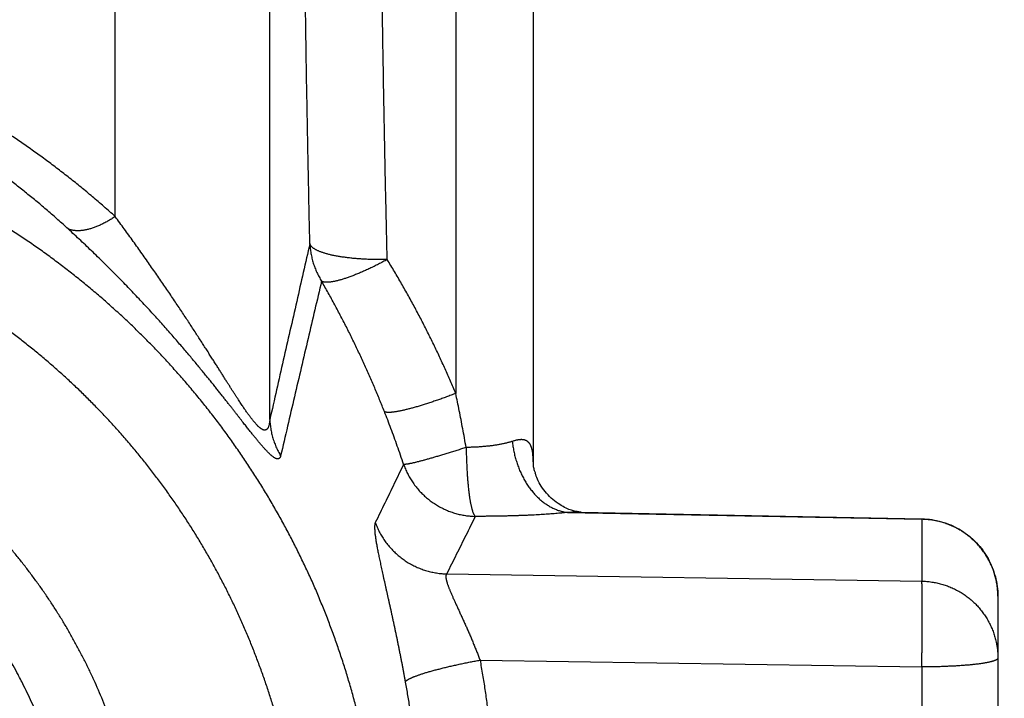
# Model space of a CAD drawing. Units: millimetres. Extents: x 50236 to 3786672, y -23015 to 15439.
# Drawn here: x 60468 to 60481, y -10221 to -10212 of the extents above; entities that cross this region are included whole.
import ezdxf

# ---------------------------------------------------------------- set-up
doc = ezdxf.new("R2010")
doc.units = ezdxf.units.MM
doc.header["$LTSCALE"] = 46.255
doc.layers.get('0').update_dxf_attribs({"linetype": 'CONTINUOUS'})

msp = doc.modelspace()

# ---------------------------------------------------------------- hatches: boundary and pattern name
h = msp.add_hatch()
h.set_pattern_fill('ANSI31', color=256, scale=15)
h.set_pattern_definition([(45, (-24381.26, -20895.882), (-33.67596, 33.67596), [])])
edge = h.paths.add_edge_path()
edge.add_line((59615.818, -10133.362), (62615.818, -10133.362))
edge.add_line((62615.818, -9873.362), (59615.818, -9873.362))
edge.add_line((59615.818, -9873.362), (59615.818, -10138.638))
edge.add_line((62615.818, -10219.701), (62615.818, -9873.362))

# ---------------------------------------------------------------- linework, layer by layer
at = {"color": 9, "linetype": 'Continuous'}
for p, q in [((60471.118, -10217.552), (60471.118, -10188.126)), ((60469.121, -10214.932), (60469.121, -10188.478)), ((60473.518, -10202.713), (60473.518, -10217.215)), ((60474.518, -10202.796), (60474.518, -10218.157)), ((60474.962, -10218.751), (60479.536, -10218.84)), ((60475.14, -10218.748), (60475.139, -10218.748)), ((60475.14, -10218.748), (60479.538, -10218.833)), ((60479.536, -10218.84), (60479.536, -10219.638)), ((60473.402, -10219.544), (60479.536, -10219.638)), ((60480.518, -10219.833), (60480.518, -10224.64)), ((60473.832, -10220.657), (60479.536, -10220.745)), ((60479.536, -10220.745), (60479.536, -10224.754))]:
    msp.add_line(p, q, dxfattribs=at)
for points in [[(60475.139, -10218.748), (60475.137, -10218.748), (60475.135, -10218.748), (60475.132, -10218.748), (60475.129, -10218.748), (60475.125, -10218.747), (60475.12, -10218.747), (60475.115, -10218.746), (60475.108, -10218.745), (60475.101, -10218.744), (60475.093, -10218.743), (60475.085, -10218.741), (60475.075, -10218.739), (60475.064, -10218.737), (60475.053, -10218.734), (60475.04, -10218.731), (60475.027, -10218.727), (60475.012, -10218.722), (60474.997, -10218.717), (60474.98, -10218.711), (60474.963, -10218.704), (60474.944, -10218.695), (60474.924, -10218.686), (60474.904, -10218.675), (60474.882, -10218.663), (60474.861, -10218.65), (60474.839, -10218.636), (60474.816, -10218.62), (60474.794, -10218.603), (60474.773, -10218.585), (60474.751, -10218.566), (60474.73, -10218.546), (60474.71, -10218.525), (60474.691, -10218.504), (60474.672, -10218.482), (60474.655, -10218.459), (60474.638, -10218.436), (60474.623, -10218.413), (60474.609, -10218.39), (60474.596, -10218.367), (60474.585, -10218.345), (60474.575, -10218.323), (60474.565, -10218.302), (60474.557, -10218.282), (60474.551, -10218.263), (60474.545, -10218.245)], [(60479.538, -10218.833), (60479.57, -10218.834), (60479.602, -10218.837), (60479.634, -10218.84), (60479.665, -10218.844), (60479.697, -10218.849), (60479.728, -10218.855), (60479.759, -10218.863), (60479.79, -10218.871), (60479.82, -10218.88), (60479.851, -10218.89), (60479.88, -10218.901), (60479.91, -10218.913), (60479.938, -10218.925), (60479.967, -10218.939), (60479.995, -10218.954), (60480.022, -10218.969), (60480.049, -10218.986), (60480.076, -10219.003), (60480.101, -10219.021), (60480.127, -10219.039), (60480.151, -10219.059), (60480.175, -10219.079), (60480.199, -10219.1), (60480.222, -10219.122), (60480.243, -10219.144), (60480.265, -10219.167), (60480.285, -10219.191), (60480.305, -10219.215), (60480.324, -10219.24), (60480.342, -10219.266), (60480.36, -10219.292), (60480.376, -10219.319), (60480.392, -10219.346), (60480.407, -10219.374), (60480.421, -10219.402), (60480.434, -10219.431), (60480.446, -10219.46), (60480.458, -10219.49), (60480.468, -10219.519), (60480.477, -10219.55), (60480.486, -10219.58), (60480.494, -10219.611), (60480.5, -10219.642), (60480.506, -10219.674), (60480.51, -10219.705), (60480.514, -10219.737), (60480.516, -10219.769), (60480.518, -10219.801), (60480.518, -10219.833)]]:
    msp.add_lwpolyline(points, dxfattribs=at)
for points, start_tangent, end_tangent in [([(60471.635, -10215.28), (60471.629, -10215.004), (60471.623, -10214.729), (60471.618, -10214.455), (60471.612, -10214.183), (60471.607, -10213.912), (60471.602, -10213.642), (60471.597, -10213.373), (60471.592, -10213.106), (60471.588, -10212.84), (60471.584, -10212.576), (60471.58, -10212.314), (60471.576, -10212.053), (60471.572, -10211.794), (60471.569, -10211.537), (60471.566, -10211.282), (60471.563, -10211.028), (60471.56, -10210.777), (60471.558, -10210.528), (60471.555, -10210.28), (60471.553, -10210.035), (60471.551, -10209.792), (60471.55, -10209.552), (60471.548, -10209.313), (60471.547, -10209.077), (60471.546, -10208.844), (60471.546, -10208.613), (60471.545, -10208.384), (60471.545, -10208.158), (60471.545, -10207.935), (60471.545, -10207.714), (60471.545, -10207.496), (60471.546, -10207.281), (60471.547, -10207.068), (60471.548, -10206.859), (60471.549, -10206.652), (60471.551, -10206.449), (60471.553, -10206.248), (60471.555, -10206.05), (60471.557, -10205.856), (60471.559, -10205.664), (60471.562, -10205.476), (60471.565, -10205.291), (60471.568, -10205.11), (60471.571, -10204.931), (60471.574, -10204.756), (60471.578, -10204.584), (60471.582, -10204.416), (60471.586, -10204.251), (60471.591, -10204.09), (60471.595, -10203.932), (60471.6, -10203.778), (60471.605, -10203.627), (60471.61, -10203.48), (60471.616, -10203.337), (60471.621, -10203.198), (60471.627, -10203.062), (60471.633, -10202.93), (60471.639, -10202.801), (60471.646, -10202.677), (60471.653, -10202.556)], (-0.028622, 1.272299), (0.072299, 1.270566)), ([(60472.634, -10215.487), (60472.628, -10215.221), (60472.622, -10214.956), (60472.616, -10214.692), (60472.61, -10214.43), (60472.605, -10214.169), (60472.6, -10213.909), (60472.595, -10213.65), (60472.59, -10213.393), (60472.586, -10213.137), (60472.582, -10212.883), (60472.577, -10212.631), (60472.574, -10212.38), (60472.57, -10212.131), (60472.567, -10211.883), (60472.564, -10211.638), (60472.561, -10211.394), (60472.558, -10211.153), (60472.555, -10210.913), (60472.553, -10210.675), (60472.551, -10210.44), (60472.549, -10210.207), (60472.548, -10209.976), (60472.547, -10209.747), (60472.545, -10209.52), (60472.545, -10209.296), (60472.544, -10209.075), (60472.544, -10208.856), (60472.543, -10208.639), (60472.544, -10208.425), (60472.544, -10208.214), (60472.544, -10208.005), (60472.545, -10207.799), (60472.546, -10207.596), (60472.547, -10207.396), (60472.549, -10207.198), (60472.55, -10207.004), (60472.552, -10206.812), (60472.555, -10206.624), (60472.557, -10206.438), (60472.56, -10206.256), (60472.562, -10206.077), (60472.565, -10205.901), (60472.569, -10205.728), (60472.572, -10205.559), (60472.576, -10205.392), (60472.58, -10205.23), (60472.584, -10205.07), (60472.588, -10204.914), (60472.593, -10204.761), (60472.598, -10204.612), (60472.603, -10204.467), (60472.608, -10204.325), (60472.614, -10204.186), (60472.619, -10204.051), (60472.625, -10203.92), (60472.631, -10203.793), (60472.638, -10203.669), (60472.644, -10203.549), (60472.651, -10203.433)], (-0.028622, 1.205327), (0.072287, 1.203498)), ([(60469.121, -10214.932), (60468.975, -10214.803), (60468.828, -10214.677), (60468.681, -10214.554), (60468.533, -10214.436), (60468.384, -10214.32), (60468.235, -10214.208), (60468.085, -10214.1), (60467.935, -10213.995), (60467.785, -10213.893), (60467.634, -10213.795), (60467.482, -10213.7), (60467.331, -10213.608), (60467.179, -10213.519), (60467.027, -10213.434), (60466.874, -10213.351), (60466.722, -10213.272), (60466.569, -10213.195), (60466.416, -10213.122), (60466.264, -10213.051), (60466.111, -10212.983), (60465.958, -10212.919), (60465.806, -10212.857), (60465.653, -10212.797), (60465.501, -10212.741), (60465.349, -10212.687), (60465.197, -10212.636), (60465.045, -10212.588), (60464.893, -10212.542), (60464.741, -10212.499), (60464.59, -10212.458), (60464.439, -10212.42), (60464.288, -10212.384), (60464.137, -10212.351), (60463.986, -10212.32), (60463.835, -10212.291), (60463.685, -10212.265), (60463.535, -10212.241), (60463.384, -10212.22), (60463.234, -10212.201), (60463.084, -10212.184), (60462.934, -10212.169), (60462.785, -10212.156), (60462.635, -10212.146), (60462.485, -10212.138), (60462.335, -10212.132), (60462.186, -10212.129), (60462.036, -10212.128), (60461.886, -10212.128), (60461.737, -10212.131), (60461.587, -10212.137), (60461.437, -10212.144), (60461.287, -10212.154), (60461.138, -10212.166), (60460.988, -10212.18), (60460.838, -10212.196), (60460.688, -10212.215), (60460.537, -10212.236), (60460.387, -10212.26), (60460.237, -10212.285), (60460.086, -10212.313), (60459.935, -10212.343), (60459.785, -10212.376), (60459.633, -10212.411), (60459.482, -10212.449), (60459.331, -10212.489), (60459.179, -10212.532), (60459.028, -10212.577), (60458.876, -10212.625), (60458.724, -10212.675), (60458.572, -10212.728), (60458.419, -10212.784), (60458.267, -10212.842), (60458.114, -10212.904), (60457.962, -10212.968), (60457.809, -10213.035), (60457.656, -10213.105), (60457.504, -10213.178), (60457.351, -10213.253), (60457.198, -10213.332), (60457.046, -10213.414), (60456.894, -10213.499), (60456.742, -10213.587), (60456.59, -10213.678), (60456.439, -10213.772), (60456.288, -10213.87), (60456.137, -10213.971), (60455.987, -10214.075), (60455.837, -10214.183), (60455.687, -10214.294), (60455.539, -10214.408), (60455.39, -10214.526), (60455.243, -10214.648), (60455.096, -10214.773), (60454.95, -10214.902), (60454.805, -10215.034), (60454.661, -10215.17), (60454.518, -10215.31)], (-1.199289, 1.084928), (-1.146844, -1.140223)), ([(60468.515, -10215.093), (60468.382, -10214.973), (60468.248, -10214.856), (60468.113, -10214.742), (60467.978, -10214.632), (60467.843, -10214.525), (60467.706, -10214.422), (60467.57, -10214.321), (60467.432, -10214.224), (60467.295, -10214.13), (60467.157, -10214.038), (60467.018, -10213.95), (60466.88, -10213.865), (60466.741, -10213.783), (60466.602, -10213.703), (60466.463, -10213.627), (60466.323, -10213.553), (60466.184, -10213.482), (60466.044, -10213.414), (60465.904, -10213.348), (60465.765, -10213.286), (60465.625, -10213.226), (60465.485, -10213.168), (60465.346, -10213.113), (60465.206, -10213.061), (60465.067, -10213.011), (60464.928, -10212.964), (60464.789, -10212.919), (60464.65, -10212.876), (60464.511, -10212.836), (60464.373, -10212.798), (60464.234, -10212.763), (60464.096, -10212.73), (60463.958, -10212.699), (60463.82, -10212.67), (60463.682, -10212.644), (60463.544, -10212.619), (60463.407, -10212.597), (60463.269, -10212.577), (60463.132, -10212.559), (60462.994, -10212.544), (60462.857, -10212.53), (60462.72, -10212.518), (60462.583, -10212.509), (60462.446, -10212.501), (60462.309, -10212.496), (60462.172, -10212.493), (60462.035, -10212.491), (60461.897, -10212.492), (60461.76, -10212.495), (60461.623, -10212.5), (60461.486, -10212.507), (60461.349, -10212.516), (60461.212, -10212.527), (60461.075, -10212.54), (60460.937, -10212.555), (60460.8, -10212.573), (60460.662, -10212.592), (60460.525, -10212.614), (60460.387, -10212.638), (60460.249, -10212.664), (60460.111, -10212.692), (60459.973, -10212.722), (60459.835, -10212.755), (60459.697, -10212.79), (60459.558, -10212.827), (60459.419, -10212.867), (60459.281, -10212.909), (60459.142, -10212.953), (60459.002, -10213), (60458.863, -10213.049), (60458.724, -10213.101), (60458.584, -10213.155), (60458.445, -10213.212), (60458.305, -10213.271), (60458.165, -10213.334), (60458.026, -10213.398), (60457.886, -10213.466), (60457.746, -10213.536), (60457.607, -10213.609), (60457.468, -10213.685), (60457.329, -10213.764), (60457.19, -10213.845), (60457.051, -10213.93), (60456.913, -10214.018), (60456.774, -10214.108), (60456.637, -10214.202), (60456.499, -10214.298), (60456.363, -10214.398), (60456.226, -10214.501), (60456.09, -10214.607), (60455.955, -10214.716), (60455.82, -10214.829), (60455.686, -10214.945), (60455.553, -10215.064), (60455.421, -10215.187), (60455.29, -10215.313), (60455.159, -10215.442)], (-1.092023, 1.003214), (-1.043355, -1.053738)), ([(60472.568, -10223.888), (60472.566, -10223.7), (60472.561, -10223.512), (60472.553, -10223.324), (60472.541, -10223.136), (60472.526, -10222.949), (60472.507, -10222.762), (60472.485, -10222.575), (60472.46, -10222.388), (60472.431, -10222.202), (60472.399, -10222.017), (60472.363, -10221.832), (60472.324, -10221.648), (60472.282, -10221.464), (60472.237, -10221.282), (60472.188, -10221.1), (60472.136, -10220.919), (60472.081, -10220.739), (60472.022, -10220.56), (60471.96, -10220.382), (60471.895, -10220.205), (60471.827, -10220.03), (60471.756, -10219.855), (60471.682, -10219.682), (60471.604, -10219.511), (60471.523, -10219.341), (60471.44, -10219.172), (60471.353, -10219.005), (60471.263, -10218.839), (60471.17, -10218.675), (60471.075, -10218.512), (60470.976, -10218.352), (60470.875, -10218.193), (60470.77, -10218.036), (60470.663, -10217.881), (60470.553, -10217.727), (60470.441, -10217.576), (60470.325, -10217.427), (60470.207, -10217.28), (60470.086, -10217.135), (60469.963, -10216.992), (60469.837, -10216.852), (60469.709, -10216.713), (60469.578, -10216.577), (60469.445, -10216.444), (60469.309, -10216.312), (60469.171, -10216.184), (60469.031, -10216.057), (60468.888, -10215.933), (60468.743, -10215.812), (60468.596, -10215.694), (60468.447, -10215.578), (60468.296, -10215.464), (60468.143, -10215.354), (60467.987, -10215.246), (60467.83, -10215.141), (60467.671, -10215.038), (60467.51, -10214.939), (60467.348, -10214.843), (60467.184, -10214.749), (60467.018, -10214.658), (60466.85, -10214.571), (60466.681, -10214.486), (60466.51, -10214.404), (60466.338, -10214.326), (60466.165, -10214.25), (60465.99, -10214.178), (60465.814, -10214.109), (60465.637, -10214.043), (60465.458, -10213.98), (60465.278, -10213.92), (60465.098, -10213.863), (60464.916, -10213.81), (60464.734, -10213.76), (60464.55, -10213.713), (60464.366, -10213.67), (60464.181, -10213.629), (60463.995, -10213.592), (60463.809, -10213.559), (60463.622, -10213.529), (60463.435, -10213.502), (60463.247, -10213.478), (60463.058, -10213.458), (60462.87, -10213.441), (60462.681, -10213.428), (60462.492, -10213.417), (60462.303, -10213.411), (60462.113, -10213.407), (60461.924, -10213.407), (60461.734, -10213.411), (60461.545, -10213.417), (60461.356, -10213.428), (60461.167, -10213.441), (60460.979, -10213.458), (60460.79, -10213.478), (60460.602, -10213.502), (60460.415, -10213.529), (60460.228, -10213.559), (60460.042, -10213.592), (60459.856, -10213.629), (60459.671, -10213.67), (60459.487, -10213.713), (60459.303, -10213.76), (60459.121, -10213.81), (60458.939, -10213.863), (60458.758, -10213.92), (60458.579, -10213.98), (60458.4, -10214.043), (60458.223, -10214.109), (60458.047, -10214.178), (60457.872, -10214.25), (60457.699, -10214.326), (60457.527, -10214.404), (60457.356, -10214.486), (60457.187, -10214.571), (60457.019, -10214.658), (60456.853, -10214.749), (60456.689, -10214.843), (60456.526, -10214.939), (60456.366, -10215.038), (60456.207, -10215.141), (60456.05, -10215.246), (60455.894, -10215.354), (60455.741, -10215.464), (60455.59, -10215.578), (60455.441, -10215.694), (60455.294, -10215.812), (60455.149, -10215.933), (60455.006, -10216.057), (60454.866, -10216.184), (60454.728, -10216.312), (60454.592, -10216.444), (60454.459, -10216.577), (60454.328, -10216.713), (60454.2, -10216.852), (60454.074, -10216.992), (60453.95, -10217.135), (60453.83, -10217.28), (60453.712, -10217.427), (60453.596, -10217.576), (60453.484, -10217.727), (60453.374, -10217.881), (60453.267, -10218.036), (60453.162, -10218.193), (60453.061, -10218.352), (60452.962, -10218.512), (60452.866, -10218.675), (60452.774, -10218.839), (60452.684, -10219.005), (60452.597, -10219.172), (60452.514, -10219.341), (60452.433, -10219.511), (60452.355, -10219.682), (60452.281, -10219.855), (60452.21, -10220.03), (60452.141, -10220.205), (60452.077, -10220.382), (60452.015, -10220.56), (60451.956, -10220.739), (60451.901, -10220.919), (60451.849, -10221.1), (60451.8, -10221.282), (60451.755, -10221.464), (60451.713, -10221.648), (60451.674, -10221.832), (60451.638, -10222.017), (60451.606, -10222.202), (60451.577, -10222.388), (60451.552, -10222.575), (60451.53, -10222.762), (60451.511, -10222.949), (60451.496, -10223.136), (60451.484, -10223.324), (60451.476, -10223.512), (60451.47, -10223.7), (60451.469, -10223.888)], (0, 3.30353), (0, -3.30353)), ([(60471.569, -10223.996), (60471.568, -10223.826), (60471.563, -10223.655), (60471.556, -10223.485), (60471.545, -10223.315), (60471.531, -10223.145), (60471.514, -10222.976), (60471.494, -10222.807), (60471.471, -10222.638), (60471.445, -10222.469), (60471.416, -10222.301), (60471.384, -10222.134), (60471.349, -10221.967), (60471.311, -10221.801), (60471.269, -10221.636), (60471.225, -10221.471), (60471.178, -10221.308), (60471.128, -10221.145), (60471.075, -10220.983), (60471.019, -10220.822), (60470.96, -10220.662), (60470.899, -10220.503), (60470.834, -10220.345), (60470.767, -10220.188), (60470.697, -10220.033), (60470.624, -10219.879), (60470.548, -10219.726), (60470.469, -10219.574), (60470.388, -10219.424), (60470.304, -10219.276), (60470.218, -10219.129), (60470.128, -10218.983), (60470.036, -10218.84), (60469.942, -10218.697), (60469.845, -10218.557), (60469.745, -10218.418), (60469.643, -10218.281), (60469.539, -10218.146), (60469.432, -10218.013), (60469.323, -10217.882), (60469.211, -10217.752), (60469.097, -10217.625), (60468.981, -10217.5), (60468.862, -10217.377), (60468.742, -10217.256), (60468.619, -10217.137), (60468.494, -10217.02), (60468.367, -10216.906), (60468.238, -10216.794), (60468.107, -10216.684), (60467.973, -10216.577), (60467.838, -10216.472), (60467.702, -10216.369), (60467.563, -10216.269), (60467.422, -10216.171), (60467.28, -10216.076), (60467.136, -10215.984), (60466.991, -10215.894), (60466.843, -10215.806), (60466.695, -10215.722), (60466.544, -10215.64), (60466.393, -10215.56), (60466.24, -10215.484), (60466.085, -10215.41), (60465.929, -10215.339), (60465.772, -10215.27), (60465.614, -10215.205), (60465.455, -10215.142), (60465.294, -10215.082), (60465.132, -10215.025), (60464.97, -10214.971), (60464.806, -10214.92), (60464.642, -10214.872), (60464.477, -10214.826), (60464.311, -10214.784), (60464.144, -10214.744), (60463.976, -10214.708), (60463.808, -10214.675), (60463.639, -10214.644), (60463.47, -10214.617), (60463.301, -10214.592), (60463.13, -10214.571), (60462.96, -10214.553), (60462.789, -10214.538), (60462.618, -10214.525), (60462.447, -10214.516), (60462.276, -10214.51), (60462.104, -10214.507), (60461.933, -10214.507), (60461.761, -10214.51), (60461.59, -10214.516), (60461.419, -10214.525), (60461.248, -10214.538), (60461.077, -10214.553), (60460.906, -10214.571), (60460.736, -10214.592), (60460.567, -10214.617), (60460.397, -10214.644), (60460.229, -10214.675), (60460.061, -10214.708), (60459.893, -10214.744), (60459.726, -10214.784), (60459.56, -10214.826), (60459.395, -10214.872), (60459.231, -10214.92), (60459.067, -10214.971), (60458.904, -10215.025), (60458.743, -10215.082), (60458.582, -10215.142), (60458.423, -10215.205), (60458.265, -10215.27), (60458.108, -10215.339), (60457.952, -10215.41), (60457.797, -10215.484), (60457.644, -10215.56), (60457.493, -10215.64), (60457.342, -10215.722), (60457.194, -10215.806), (60457.046, -10215.894), (60456.901, -10215.984), (60456.757, -10216.076), (60456.615, -10216.171), (60456.474, -10216.269), (60456.335, -10216.369), (60456.198, -10216.472), (60456.063, -10216.577), (60455.93, -10216.684), (60455.799, -10216.794), (60455.67, -10216.906), (60455.543, -10217.02), (60455.418, -10217.137), (60455.295, -10217.256), (60455.175, -10217.377), (60455.056, -10217.5), (60454.94, -10217.625), (60454.826, -10217.752), (60454.714, -10217.882), (60454.605, -10218.013), (60454.498, -10218.146), (60454.394, -10218.281), (60454.292, -10218.418), (60454.192, -10218.557), (60454.095, -10218.697), (60454.001, -10218.84), (60453.909, -10218.983), (60453.819, -10219.129), (60453.733, -10219.276), (60453.649, -10219.424), (60453.568, -10219.574), (60453.489, -10219.726), (60453.413, -10219.879), (60453.34, -10220.033), (60453.27, -10220.188), (60453.203, -10220.345), (60453.138, -10220.503), (60453.076, -10220.662), (60453.018, -10220.822), (60452.962, -10220.983), (60452.909, -10221.145), (60452.859, -10221.308), (60452.812, -10221.471), (60452.767, -10221.636), (60452.726, -10221.801), (60452.688, -10221.967), (60452.653, -10222.134), (60452.621, -10222.301), (60452.592, -10222.469), (60452.566, -10222.638), (60452.543, -10222.807), (60452.523, -10222.976), (60452.506, -10223.145), (60452.492, -10223.315), (60452.481, -10223.485), (60452.474, -10223.655), (60452.469, -10223.826), (60452.467, -10223.996)], (0, 2.990818), (0, -2.990818)), ([(60469.121, -10214.932), (60469.096, -10214.948), (60469.072, -10214.964), (60469.048, -10214.979), (60469.024, -10214.993), (60469, -10215.006), (60468.976, -10215.019), (60468.952, -10215.031), (60468.929, -10215.042), (60468.905, -10215.052), (60468.882, -10215.062), (60468.859, -10215.071), (60468.837, -10215.079), (60468.815, -10215.086), (60468.793, -10215.093), (60468.771, -10215.099), (60468.75, -10215.103), (60468.729, -10215.108), (60468.708, -10215.111), (60468.688, -10215.113), (60468.668, -10215.115), (60468.649, -10215.116), (60468.63, -10215.116), (60468.612, -10215.115), (60468.595, -10215.113), (60468.577, -10215.111), (60468.561, -10215.108), (60468.545, -10215.103), (60468.529, -10215.098), (60468.515, -10215.093)], (-0.053801, -0.036443), (-0.059812, 0.0254)), ([(60471.118, -10217.552), (60471.116, -10217.575), (60471.113, -10217.596), (60471.109, -10217.613), (60471.106, -10217.628), (60471.101, -10217.642), (60471.097, -10217.653), (60471.092, -10217.662), (60471.087, -10217.67), (60471.081, -10217.676), (60471.076, -10217.681), (60471.07, -10217.685), (60471.064, -10217.687), (60471.058, -10217.688), (60471.051, -10217.689), (60471.045, -10217.688), (60471.038, -10217.687), (60471.032, -10217.685), (60471.025, -10217.682), (60471.018, -10217.678), (60471.011, -10217.674), (60471.004, -10217.669), (60470.996, -10217.664), (60470.989, -10217.658), (60470.981, -10217.651), (60470.973, -10217.644), (60470.965, -10217.637), (60470.957, -10217.629), (60470.949, -10217.62), (60470.941, -10217.611), (60470.932, -10217.601), (60470.923, -10217.591), (60470.914, -10217.58), (60470.904, -10217.568), (60470.895, -10217.556), (60470.885, -10217.543), (60470.874, -10217.53), (60470.864, -10217.516), (60470.853, -10217.501), (60470.841, -10217.485), (60470.829, -10217.468), (60470.817, -10217.451), (60470.804, -10217.432), (60470.79, -10217.412), (60470.776, -10217.392), (60470.761, -10217.37), (60470.745, -10217.346), (60470.729, -10217.322), (60470.712, -10217.296), (60470.694, -10217.268), (60470.675, -10217.239), (60470.655, -10217.208), (60470.634, -10217.176), (60470.612, -10217.141), (60470.59, -10217.106), (60470.566, -10217.069), (60470.541, -10217.03), (60470.516, -10216.989), (60470.489, -10216.947), (60470.461, -10216.902), (60470.432, -10216.856), (60470.401, -10216.808), (60470.37, -10216.759), (60470.337, -10216.707), (60470.303, -10216.653), (60470.267, -10216.598), (60470.23, -10216.54), (60470.192, -10216.481), (60470.152, -10216.42), (60470.111, -10216.357), (60470.069, -10216.292), (60470.025, -10216.226), (60469.98, -10216.158), (60469.934, -10216.088), (60469.887, -10216.018), (60469.838, -10215.945), (60469.788, -10215.872), (60469.737, -10215.798), (60469.685, -10215.722), (60469.632, -10215.646), (60469.578, -10215.569), (60469.524, -10215.491), (60469.468, -10215.412), (60469.412, -10215.333), (60469.355, -10215.253), (60469.297, -10215.173), (60469.239, -10215.093), (60469.18, -10215.013), (60469.121, -10214.932)], (-0.02816, -0.35317), (-0.210183, 0.285211)), ([(60471.258, -10218.02), (60471.254, -10218.032), (60471.25, -10218.041), (60471.245, -10218.048), (60471.24, -10218.054), (60471.234, -10218.057), (60471.227, -10218.06), (60471.221, -10218.06), (60471.213, -10218.06), (60471.206, -10218.058), (60471.198, -10218.055), (60471.189, -10218.052), (60471.181, -10218.047), (60471.172, -10218.042), (60471.164, -10218.036), (60471.155, -10218.029), (60471.145, -10218.022), (60471.136, -10218.014), (60471.127, -10218.006), (60471.117, -10217.997), (60471.107, -10217.987), (60471.097, -10217.977), (60471.087, -10217.967), (60471.077, -10217.956), (60471.066, -10217.945), (60471.055, -10217.933), (60471.044, -10217.921), (60471.033, -10217.909), (60471.022, -10217.896), (60471.01, -10217.882), (60470.998, -10217.868), (60470.986, -10217.854), (60470.973, -10217.839), (60470.96, -10217.823), (60470.947, -10217.807), (60470.933, -10217.79), (60470.918, -10217.772), (60470.904, -10217.754), (60470.888, -10217.735), (60470.873, -10217.715), (60470.856, -10217.694), (60470.839, -10217.673), (60470.821, -10217.65), (60470.802, -10217.626), (60470.783, -10217.602), (60470.762, -10217.576), (60470.741, -10217.548), (60470.719, -10217.52), (60470.695, -10217.489), (60470.67, -10217.458), (60470.644, -10217.424), (60470.617, -10217.389), (60470.588, -10217.353), (60470.558, -10217.315), (60470.527, -10217.275), (60470.495, -10217.234), (60470.461, -10217.191), (60470.425, -10217.147), (60470.389, -10217.101), (60470.35, -10217.053), (60470.31, -10217.004), (60470.269, -10216.953), (60470.225, -10216.9), (60470.18, -10216.845), (60470.133, -10216.788), (60470.084, -10216.73), (60470.034, -10216.67), (60469.981, -10216.609), (60469.927, -10216.546), (60469.871, -10216.481), (60469.813, -10216.415), (60469.753, -10216.348), (60469.692, -10216.279), (60469.629, -10216.209), (60469.564, -10216.138), (60469.497, -10216.066), (60469.429, -10215.994), (60469.359, -10215.92), (60469.288, -10215.846), (60469.215, -10215.771), (60469.141, -10215.696), (60469.066, -10215.621), (60468.99, -10215.545), (60468.913, -10215.47), (60468.835, -10215.394), (60468.756, -10215.318), (60468.676, -10215.243), (60468.596, -10215.168), (60468.515, -10215.093)], (-0.093297, -0.398012), (-0.301048, 0.276565)), ([(60471.635, -10215.28), (60471.465, -10216.028), (60471.292, -10216.785), (60471.118, -10217.552)], (-0.051902, -0.227172), (-0.051613, -0.227238)), ([(60472.634, -10215.487), (60472.602, -10215.488), (60472.571, -10215.488), (60472.539, -10215.488), (60472.507, -10215.488), (60472.476, -10215.487), (60472.445, -10215.487), (60472.414, -10215.486), (60472.383, -10215.485), (60472.352, -10215.483), (60472.322, -10215.482), (60472.292, -10215.48), (60472.262, -10215.478), (60472.233, -10215.475), (60472.204, -10215.473), (60472.176, -10215.47), (60472.148, -10215.467), (60472.121, -10215.464), (60472.094, -10215.46), (60472.067, -10215.457), (60472.041, -10215.453), (60472.016, -10215.449), (60471.991, -10215.445), (60471.967, -10215.44), (60471.944, -10215.435), (60471.922, -10215.431), (60471.9, -10215.426), (60471.878, -10215.42), (60471.858, -10215.415), (60471.838, -10215.409), (60471.82, -10215.404), (60471.802, -10215.398), (60471.785, -10215.392), (60471.768, -10215.386), (60471.753, -10215.379), (60471.738, -10215.373), (60471.725, -10215.366), (60471.712, -10215.36), (60471.7, -10215.353), (60471.689, -10215.346), (60471.679, -10215.339), (60471.67, -10215.332), (60471.662, -10215.325), (60471.655, -10215.317), (60471.649, -10215.31), (60471.644, -10215.303), (60471.64, -10215.295), (60471.637, -10215.288), (60471.635, -10215.28)], (-0.105164, -0.00223), (-0.020603, 0.10315)), ([(60471.635, -10215.28), (60471.637, -10215.312), (60471.64, -10215.344), (60471.644, -10215.376), (60471.649, -10215.408), (60471.655, -10215.439), (60471.662, -10215.471), (60471.67, -10215.502), (60471.679, -10215.533), (60471.689, -10215.563), (60471.7, -10215.594), (60471.712, -10215.623), (60471.725, -10215.653), (60471.739, -10215.682), (60471.754, -10215.711), (60471.77, -10215.739), (60471.786, -10215.766)], (0.002007, -0.051446), (0.027436, -0.043566)), ([(60472.634, -10215.487), (60472.606, -10215.502), (60472.577, -10215.517), (60472.549, -10215.532), (60472.521, -10215.547), (60472.493, -10215.561), (60472.465, -10215.575), (60472.437, -10215.588), (60472.409, -10215.602), (60472.382, -10215.614), (60472.355, -10215.627), (60472.328, -10215.639), (60472.302, -10215.65), (60472.276, -10215.661), (60472.25, -10215.672), (60472.225, -10215.682), (60472.2, -10215.692), (60472.176, -10215.702), (60472.152, -10215.71), (60472.128, -10215.719), (60472.105, -10215.727), (60472.083, -10215.734), (60472.061, -10215.741), (60472.04, -10215.747), (60472.02, -10215.753), (60472, -10215.758), (60471.981, -10215.763), (60471.962, -10215.767), (60471.945, -10215.771), (60471.928, -10215.774), (60471.911, -10215.776), (60471.896, -10215.778), (60471.881, -10215.779), (60471.867, -10215.78), (60471.854, -10215.78), (60471.842, -10215.78), (60471.831, -10215.779), (60471.82, -10215.778), (60471.81, -10215.776), (60471.801, -10215.773), (60471.794, -10215.77), (60471.786, -10215.766)], (-0.079813, -0.043505), (-0.077874, 0.046888)), ([(60473.518, -10217.215), (60473.451, -10217.057), (60473.381, -10216.899), (60473.309, -10216.741), (60473.234, -10216.584), (60473.156, -10216.426), (60473.076, -10216.269), (60472.993, -10216.112), (60472.907, -10215.955), (60472.819, -10215.799), (60472.728, -10215.643), (60472.634, -10215.487)], (-0.075045, 0.179211), (-0.101365, 0.165751)), ([(60471.786, -10215.766), (60471.612, -10216.508), (60471.436, -10217.259), (60471.258, -10218.02)], (-0.05292, -0.22537), (-0.052835, -0.22539)), ([(60472.598, -10217.45), (60472.536, -10217.297), (60472.472, -10217.143), (60472.406, -10216.989), (60472.337, -10216.836), (60472.265, -10216.682), (60472.192, -10216.529), (60472.116, -10216.376), (60472.037, -10216.223), (60471.956, -10216.07), (60471.872, -10215.918), (60471.786, -10215.766)], (-0.068661, 0.174069), (-0.09333, 0.162185)), ([(60469.518, -10223.996), (60469.517, -10223.851), (60469.513, -10223.707), (60469.506, -10223.563), (60469.496, -10223.418), (60469.483, -10223.275), (60469.468, -10223.131), (60469.449, -10222.987), (60469.428, -10222.844), (60469.405, -10222.702), (60469.378, -10222.56), (60469.348, -10222.418), (60469.316, -10222.277), (60469.281, -10222.137), (60469.244, -10221.998), (60469.203, -10221.859), (60469.16, -10221.721), (60469.115, -10221.584), (60469.066, -10221.447), (60469.015, -10221.312), (60468.961, -10221.178), (60468.905, -10221.044), (60468.846, -10220.912), (60468.785, -10220.781), (60468.721, -10220.652), (60468.654, -10220.523), (60468.585, -10220.396), (60468.514, -10220.27), (60468.44, -10220.146), (60468.363, -10220.023), (60468.285, -10219.901), (60468.204, -10219.781), (60468.12, -10219.663), (60468.034, -10219.546), (60467.946, -10219.431), (60467.856, -10219.318), (60467.764, -10219.206), (60467.669, -10219.096), (60467.573, -10218.988), (60467.474, -10218.882), (60467.373, -10218.778), (60467.27, -10218.676), (60467.165, -10218.576), (60467.059, -10218.478), (60466.95, -10218.382), (60466.839, -10218.288), (60466.727, -10218.196), (60466.613, -10218.106), (60466.497, -10218.019), (60466.38, -10217.934), (60466.261, -10217.851), (60466.14, -10217.77), (60466.018, -10217.692), (60465.894, -10217.616), (60465.768, -10217.543), (60465.642, -10217.472), (60465.514, -10217.403), (60465.384, -10217.337), (60465.254, -10217.273), (60465.122, -10217.212), (60464.989, -10217.154), (60464.855, -10217.098), (60464.72, -10217.044), (60464.584, -10216.994), (60464.446, -10216.946), (60464.308, -10216.9), (60464.169, -10216.857), (60464.03, -10216.817), (60463.889, -10216.78), (60463.748, -10216.745), (60463.606, -10216.713), (60463.464, -10216.684), (60463.321, -10216.658), (60463.177, -10216.634), (60463.033, -10216.613), (60462.889, -10216.595), (60462.745, -10216.579), (60462.6, -10216.567), (60462.455, -10216.557), (60462.309, -10216.55), (60462.164, -10216.546), (60462.018, -10216.544), (60461.873, -10216.546), (60461.728, -10216.55), (60461.582, -10216.557), (60461.437, -10216.567), (60461.292, -10216.579), (60461.148, -10216.595), (60461.003, -10216.613), (60460.86, -10216.634), (60460.716, -10216.658), (60460.573, -10216.684), (60460.431, -10216.713), (60460.289, -10216.745), (60460.148, -10216.78), (60460.007, -10216.817), (60459.867, -10216.857), (60459.729, -10216.9), (60459.59, -10216.946), (60459.453, -10216.994), (60459.317, -10217.044), (60459.182, -10217.098), (60459.048, -10217.154), (60458.915, -10217.212), (60458.783, -10217.273), (60458.652, -10217.337), (60458.523, -10217.403), (60458.395, -10217.472), (60458.268, -10217.543), (60458.143, -10217.616), (60458.019, -10217.692), (60457.897, -10217.77), (60457.776, -10217.851), (60457.657, -10217.934), (60457.54, -10218.019), (60457.424, -10218.106), (60457.31, -10218.196), (60457.198, -10218.288), (60457.087, -10218.382), (60456.978, -10218.478), (60456.872, -10218.576), (60456.767, -10218.676), (60456.664, -10218.778), (60456.563, -10218.882), (60456.464, -10218.988), (60456.368, -10219.096), (60456.273, -10219.206), (60456.181, -10219.318), (60456.09, -10219.431), (60456.003, -10219.546), (60455.917, -10219.663), (60455.833, -10219.781), (60455.752, -10219.901), (60455.674, -10220.023), (60455.597, -10220.146), (60455.523, -10220.27), (60455.452, -10220.396), (60455.383, -10220.523), (60455.316, -10220.652), (60455.252, -10220.781), (60455.191, -10220.912), (60455.132, -10221.044), (60455.076, -10221.178), (60455.022, -10221.312), (60454.971, -10221.447), (60454.922, -10221.584), (60454.877, -10221.721), (60454.834, -10221.859), (60454.793, -10221.998), (60454.756, -10222.137), (60454.721, -10222.277), (60454.688, -10222.418), (60454.659, -10222.56), (60454.632, -10222.702), (60454.609, -10222.844), (60454.587, -10222.987), (60454.569, -10223.131), (60454.554, -10223.275), (60454.541, -10223.418), (60454.531, -10223.563), (60454.524, -10223.707), (60454.52, -10223.851), (60454.518, -10223.996)], (0, 2.34855), (0, -2.34855)), ([(60473.518, -10217.215), (60473.488, -10217.226), (60473.458, -10217.238), (60473.428, -10217.249), (60473.399, -10217.26), (60473.369, -10217.271), (60473.339, -10217.282), (60473.31, -10217.292), (60473.281, -10217.302), (60473.252, -10217.312), (60473.223, -10217.322), (60473.195, -10217.332), (60473.167, -10217.341), (60473.139, -10217.35), (60473.112, -10217.358), (60473.085, -10217.367), (60473.059, -10217.375), (60473.033, -10217.382), (60473.007, -10217.39), (60472.982, -10217.397), (60472.958, -10217.404), (60472.934, -10217.41), (60472.911, -10217.416), (60472.889, -10217.422), (60472.867, -10217.427), (60472.846, -10217.432), (60472.826, -10217.436), (60472.806, -10217.441), (60472.787, -10217.444), (60472.769, -10217.448), (60472.751, -10217.451), (60472.735, -10217.453), (60472.719, -10217.456), (60472.704, -10217.457), (60472.69, -10217.459), (60472.677, -10217.46), (60472.664, -10217.46), (60472.653, -10217.46), (60472.642, -10217.46), (60472.632, -10217.46), (60472.624, -10217.459), (60472.616, -10217.457), (60472.609, -10217.455), (60472.603, -10217.453), (60472.598, -10217.45)], (-0.089397, -0.034736), (-0.081092, 0.05121)), ([(60473.653, -10217.912), (60473.631, -10217.79), (60473.609, -10217.67), (60473.587, -10217.553), (60473.564, -10217.438), (60473.541, -10217.325), (60473.518, -10217.215)], (-0.012412, 0.069939), (-0.014557, 0.069524)), ([(60467.888, -10220.883), (60467.868, -10220.844), (60467.805, -10220.728), (60467.74, -10220.613), (60467.672, -10220.499), (60467.602, -10220.386), (60467.53, -10220.275), (60467.455, -10220.166), (60467.379, -10220.058), (60467.3, -10219.951), (60467.219, -10219.847), (60467.136, -10219.743), (60467.05, -10219.642), (60466.963, -10219.542), (60466.874, -10219.444), (60466.783, -10219.348), (60466.69, -10219.253), (60466.595, -10219.161), (60466.498, -10219.07), (60466.399, -10218.982), (60466.299, -10218.895), (60466.196, -10218.81), (60466.093, -10218.728), (60465.987, -10218.647), (60465.88, -10218.569), (60465.771, -10218.493), (60465.661, -10218.419), (60465.549, -10218.347), (60465.436, -10218.278), (60465.322, -10218.21), (60465.206, -10218.145), (60465.088, -10218.083), (60464.97, -10218.023), (60464.85, -10217.965), (60464.73, -10217.909), (60464.608, -10217.856), (60464.485, -10217.806), (60464.361, -10217.757), (60464.236, -10217.712), (60464.11, -10217.669), (60463.984, -10217.628), (60463.856, -10217.59), (60463.728, -10217.555), (60463.599, -10217.522), (60463.47, -10217.491), (60463.34, -10217.464), (60463.209, -10217.438), (60463.078, -10217.416), (60462.947, -10217.396), (60462.815, -10217.379), (60462.683, -10217.364), (60462.55, -10217.352), (60462.417, -10217.343), (60462.284, -10217.336), (60462.151, -10217.332), (60462.018, -10217.331), (60461.885, -10217.332), (60461.752, -10217.336), (60461.62, -10217.343), (60461.487, -10217.352), (60461.354, -10217.364), (60461.222, -10217.379), (60461.09, -10217.396), (60460.959, -10217.416), (60460.828, -10217.438), (60460.697, -10217.464), (60460.567, -10217.491), (60460.438, -10217.522), (60460.309, -10217.555), (60460.181, -10217.59), (60460.053, -10217.628), (60459.927, -10217.669), (60459.801, -10217.712), (60459.676, -10217.757), (60459.552, -10217.806), (60459.429, -10217.856), (60459.307, -10217.909), (60459.186, -10217.965), (60459.067, -10218.023), (60458.948, -10218.083), (60458.831, -10218.145), (60458.715, -10218.21), (60458.601, -10218.278), (60458.488, -10218.347), (60458.376, -10218.419), (60458.266, -10218.493), (60458.157, -10218.569), (60458.05, -10218.647), (60457.944, -10218.728), (60457.84, -10218.81), (60457.738, -10218.895), (60457.638, -10218.982), (60457.539, -10219.07), (60457.442, -10219.161), (60457.347, -10219.253), (60457.254, -10219.348), (60457.163, -10219.444), (60457.074, -10219.542), (60456.986, -10219.642), (60456.901, -10219.743), (60456.818, -10219.847), (60456.737, -10219.951), (60456.658, -10220.058), (60456.582, -10220.166), (60456.507, -10220.275), (60456.435, -10220.386), (60456.365, -10220.499), (60456.297, -10220.613), (60456.232, -10220.728), (60456.169, -10220.844), (60456.148, -10220.883)], (-0.665256, 1.280256), (-0.665256, -1.280256)), ([(60472.846, -10218.13), (60472.805, -10218.011), (60472.764, -10217.894), (60472.723, -10217.78), (60472.682, -10217.668), (60472.64, -10217.558), (60472.598, -10217.45)], (-0.022934, 0.068614), (-0.026546, 0.067299)), ([(60471.118, -10217.552), (60471.12, -10217.585), (60471.123, -10217.618), (60471.127, -10217.65), (60471.132, -10217.683), (60471.138, -10217.715), (60471.145, -10217.747), (60471.154, -10217.779), (60471.163, -10217.81), (60471.173, -10217.842), (60471.185, -10217.872), (60471.197, -10217.903), (60471.211, -10217.933), (60471.226, -10217.962), (60471.241, -10217.991), (60471.258, -10218.02)], (0.001925, -0.049308), (0.025394, -0.04231)), ([(60473.653, -10217.912), (60473.623, -10217.922), (60473.593, -10217.932), (60473.564, -10217.941), (60473.534, -10217.951), (60473.505, -10217.96), (60473.476, -10217.969), (60473.447, -10217.978), (60473.419, -10217.987), (60473.391, -10217.995), (60473.363, -10218.003), (60473.336, -10218.012), (60473.31, -10218.02), (60473.284, -10218.027), (60473.258, -10218.035), (60473.233, -10218.042), (60473.209, -10218.049), (60473.185, -10218.056), (60473.162, -10218.062), (60473.139, -10218.069), (60473.117, -10218.075), (60473.096, -10218.08), (60473.075, -10218.086), (60473.056, -10218.091), (60473.037, -10218.096), (60473.019, -10218.1), (60473.001, -10218.105), (60472.985, -10218.109), (60472.969, -10218.112), (60472.954, -10218.116), (60472.94, -10218.119), (60472.927, -10218.121), (60472.914, -10218.124), (60472.903, -10218.126), (60472.892, -10218.127), (60472.883, -10218.129), (60472.874, -10218.13), (60472.867, -10218.131), (60472.86, -10218.131), (60472.854, -10218.131), (60472.85, -10218.131), (60472.846, -10218.13)], (-0.079712, -0.025946), (-0.081536, 0.019472)), ([(60474.249, -10217.834), (60474.231, -10217.839), (60474.212, -10217.845), (60474.193, -10217.85), (60474.173, -10217.855), (60474.153, -10217.86), (60474.132, -10217.864), (60474.111, -10217.869), (60474.089, -10217.873), (60474.068, -10217.877), (60474.045, -10217.881), (60474.023, -10217.884), (60474, -10217.888), (60473.977, -10217.891), (60473.953, -10217.894), (60473.93, -10217.896), (60473.905, -10217.899), (60473.881, -10217.901), (60473.857, -10217.903), (60473.832, -10217.905), (60473.807, -10217.907), (60473.782, -10217.908), (60473.756, -10217.909), (60473.731, -10217.91), (60473.705, -10217.911), (60473.679, -10217.912), (60473.653, -10217.912)], (-0.057488, -0.01814), (-0.06028, -0.000547)), ([(60473.653, -10217.912), (60473.654, -10217.944), (60473.654, -10217.976), (60473.655, -10218.008), (60473.656, -10218.039), (60473.657, -10218.07), (60473.658, -10218.101), (60473.66, -10218.132), (60473.661, -10218.162), (60473.662, -10218.192), (60473.664, -10218.221), (60473.666, -10218.251), (60473.668, -10218.279), (60473.67, -10218.307), (60473.672, -10218.335), (60473.674, -10218.362), (60473.677, -10218.389), (60473.679, -10218.414), (60473.682, -10218.44), (60473.685, -10218.464), (60473.688, -10218.488), (60473.691, -10218.512), (60473.694, -10218.534), (60473.697, -10218.556), (60473.7, -10218.577), (60473.704, -10218.597), (60473.707, -10218.616), (60473.711, -10218.635), (60473.714, -10218.653), (60473.718, -10218.669), (60473.722, -10218.685), (60473.725, -10218.7), (60473.729, -10218.714), (60473.733, -10218.728), (60473.737, -10218.74), (60473.741, -10218.751), (60473.745, -10218.761), (60473.75, -10218.771), (60473.754, -10218.779), (60473.758, -10218.786), (60473.762, -10218.792), (60473.767, -10218.798), (60473.771, -10218.802)], (0.001087, -0.090529), (0.068777, -0.058876)), ([(60474.518, -10218.097), (60474.518, -10218.077), (60474.518, -10218.058), (60474.517, -10218.04), (60474.516, -10218.022), (60474.515, -10218.006), (60474.513, -10217.99), (60474.511, -10217.975), (60474.509, -10217.961), (60474.506, -10217.947), (60474.503, -10217.934), (60474.5, -10217.922), (60474.496, -10217.91), (60474.492, -10217.899), (60474.488, -10217.889), (60474.483, -10217.88), (60474.478, -10217.871), (60474.473, -10217.862), (60474.467, -10217.855), (60474.461, -10217.848), (60474.455, -10217.842), (60474.448, -10217.836), (60474.441, -10217.831), (60474.433, -10217.826), (60474.425, -10217.823), (60474.417, -10217.819), (60474.408, -10217.816), (60474.398, -10217.814), (60474.388, -10217.813), (60474.378, -10217.812), (60474.367, -10217.811), (60474.355, -10217.812), (60474.342, -10217.813), (60474.329, -10217.814), (60474.315, -10217.817), (60474.3, -10217.82), (60474.284, -10217.824), (60474.267, -10217.828), (60474.249, -10217.834)], (0, 0.048567), (-0.046316, -0.014615)), ([(60474.249, -10217.834), (60474.253, -10217.866), (60474.257, -10217.898), (60474.263, -10217.931), (60474.269, -10217.963), (60474.276, -10217.994), (60474.283, -10218.026), (60474.292, -10218.057), (60474.301, -10218.088), (60474.311, -10218.119), (60474.321, -10218.149), (60474.333, -10218.179), (60474.344, -10218.208), (60474.357, -10218.237), (60474.37, -10218.265), (60474.384, -10218.293), (60474.399, -10218.32), (60474.414, -10218.347), (60474.43, -10218.373), (60474.446, -10218.398), (60474.463, -10218.423), (60474.481, -10218.447), (60474.499, -10218.47), (60474.517, -10218.492), (60474.536, -10218.514), (60474.556, -10218.535), (60474.576, -10218.555), (60474.596, -10218.574), (60474.617, -10218.592), (60474.638, -10218.61), (60474.66, -10218.626), (60474.682, -10218.642), (60474.704, -10218.656), (60474.726, -10218.67), (60474.749, -10218.683), (60474.772, -10218.694), (60474.795, -10218.705), (60474.819, -10218.715), (60474.842, -10218.724), (60474.866, -10218.731), (60474.89, -10218.738), (60474.914, -10218.743), (60474.938, -10218.748), (60474.962, -10218.751)], (0.013055, -0.124169), (0.123947, -0.015018)), ([(60472.846, -10218.13), (60472.725, -10218.379), (60472.603, -10218.63), (60472.48, -10218.882)], (-0.036523, -0.075216), (-0.036595, -0.075181)), ([(60472.846, -10218.13), (60472.857, -10218.16), (60472.869, -10218.19), (60472.882, -10218.219), (60472.896, -10218.248), (60472.91, -10218.276), (60472.926, -10218.304), (60472.943, -10218.331), (60472.96, -10218.358), (60472.978, -10218.384), (60472.997, -10218.41), (60473.017, -10218.435), (60473.038, -10218.459), (60473.059, -10218.483), (60473.082, -10218.506), (60473.105, -10218.528), (60473.128, -10218.55), (60473.153, -10218.571), (60473.178, -10218.591), (60473.203, -10218.61), (60473.229, -10218.628), (60473.256, -10218.646), (60473.284, -10218.663), (60473.311, -10218.678), (60473.34, -10218.693), (60473.369, -10218.707), (60473.398, -10218.72), (60473.427, -10218.733), (60473.457, -10218.744), (60473.488, -10218.754), (60473.518, -10218.763), (60473.549, -10218.772), (60473.581, -10218.779), (60473.612, -10218.785), (60473.643, -10218.791), (60473.675, -10218.795), (60473.707, -10218.798), (60473.739, -10218.801), (60473.771, -10218.802)], (0.040186, -0.114763), (0.121561, -0.002876)), ([(60474.518, -10218.157), (60474.533, -10218.209), (60474.545, -10218.245)], (0.002453, -0.008811), (0.002744, -0.008724)), ([(60473.771, -10218.802), (60473.649, -10219.048), (60473.526, -10219.295), (60473.402, -10219.544)], (-0.036854, -0.074241), (-0.036972, -0.074182)), ([(60474.962, -10218.751), (60474.925, -10218.755), (60474.888, -10218.759), (60474.849, -10218.762), (60474.81, -10218.766), (60474.769, -10218.769), (60474.728, -10218.772), (60474.686, -10218.775), (60474.643, -10218.778), (60474.599, -10218.78), (60474.555, -10218.783), (60474.51, -10218.785), (60474.464, -10218.787), (60474.418, -10218.79), (60474.371, -10218.791), (60474.323, -10218.793), (60474.275, -10218.795), (60474.226, -10218.796), (60474.177, -10218.797), (60474.128, -10218.799), (60474.078, -10218.799), (60474.027, -10218.8), (60473.977, -10218.801), (60473.926, -10218.801), (60473.874, -10218.802), (60473.823, -10218.802), (60473.771, -10218.802)], (-0.118615, -0.012667), (-0.11929, 0.000232)), ([(60475.14, -10218.748), (60475.123, -10218.748), (60475.095, -10218.748), (60475.065, -10218.748), (60475.033, -10218.749), (60474.998, -10218.75), (60474.962, -10218.751)], (-0.01776, 0.000343), (-0.017746, -0.000787)), ([(60472.48, -10218.882), (60472.477, -10218.889), (60472.475, -10218.897), (60472.473, -10218.906), (60472.472, -10218.917), (60472.471, -10218.929), (60472.471, -10218.942), (60472.471, -10218.957), (60472.472, -10218.973), (60472.473, -10218.99), (60472.474, -10219.008), (60472.476, -10219.028), (60472.479, -10219.049), (60472.482, -10219.071), (60472.485, -10219.094), (60472.489, -10219.119), (60472.493, -10219.144), (60472.498, -10219.171), (60472.503, -10219.199), (60472.509, -10219.228), (60472.514, -10219.258), (60472.521, -10219.289), (60472.527, -10219.321), (60472.534, -10219.354), (60472.541, -10219.388), (60472.549, -10219.423), (60472.556, -10219.459), (60472.564, -10219.496), (60472.573, -10219.534), (60472.581, -10219.572), (60472.59, -10219.611), (60472.599, -10219.651), (60472.608, -10219.692), (60472.617, -10219.734), (60472.627, -10219.776), (60472.636, -10219.819), (60472.646, -10219.862), (60472.656, -10219.906), (60472.666, -10219.95), (60472.676, -10219.995), (60472.686, -10220.041), (60472.696, -10220.087), (60472.706, -10220.133), (60472.716, -10220.179), (60472.726, -10220.226), (60472.736, -10220.273), (60472.746, -10220.32), (60472.756, -10220.368), (60472.765, -10220.415), (60472.775, -10220.463), (60472.785, -10220.511), (60472.794, -10220.558), (60472.804, -10220.606), (60472.813, -10220.654), (60472.823, -10220.702), (60472.832, -10220.75), (60472.841, -10220.797), (60472.85, -10220.845), (60472.858, -10220.892), (60472.867, -10220.94)], (-0.091856, -0.18871), (0.037247, -0.206547)), ([(60472.48, -10218.882), (60472.492, -10218.912), (60472.504, -10218.942), (60472.518, -10218.972), (60472.532, -10219.001), (60472.548, -10219.03), (60472.564, -10219.058), (60472.581, -10219.085), (60472.599, -10219.113), (60472.618, -10219.139), (60472.638, -10219.165), (60472.659, -10219.19), (60472.681, -10219.214), (60472.703, -10219.238), (60472.726, -10219.261), (60472.75, -10219.283), (60472.774, -10219.305), (60472.799, -10219.326), (60472.825, -10219.345), (60472.852, -10219.364), (60472.879, -10219.383), (60472.906, -10219.4), (60472.935, -10219.416), (60472.963, -10219.432), (60472.993, -10219.446), (60473.022, -10219.46), (60473.052, -10219.472), (60473.083, -10219.484), (60473.114, -10219.495), (60473.145, -10219.504), (60473.176, -10219.513), (60473.208, -10219.52), (60473.24, -10219.527), (60473.272, -10219.532), (60473.304, -10219.537), (60473.337, -10219.54), (60473.369, -10219.543), (60473.402, -10219.544)], (0.041034, -0.113347), (0.120512, -0.002857)), ([(60479.536, -10218.84), (60479.536, -10218.837), (60479.537, -10218.834), (60479.538, -10218.833), (60479.538, -10218.833)], (0.000103, 0.000671), (0.000496, -0.000226)), ([(60480.518, -10219.833), (60480.518, -10219.801), (60480.516, -10219.769), (60480.514, -10219.737), (60480.51, -10219.705), (60480.505, -10219.673), (60480.5, -10219.641), (60480.493, -10219.61), (60480.485, -10219.579), (60480.476, -10219.548), (60480.467, -10219.517), (60480.456, -10219.487), (60480.444, -10219.457), (60480.431, -10219.427), (60480.418, -10219.398), (60480.403, -10219.369), (60480.387, -10219.341), (60480.371, -10219.314), (60480.354, -10219.287), (60480.335, -10219.26), (60480.316, -10219.234), (60480.296, -10219.209), (60480.276, -10219.184), (60480.254, -10219.16), (60480.232, -10219.137), (60480.209, -10219.114), (60480.185, -10219.092), (60480.16, -10219.071), (60480.135, -10219.051), (60480.109, -10219.032), (60480.083, -10219.013), (60480.056, -10218.995), (60480.029, -10218.978), (60480, -10218.963), (60479.972, -10218.947), (60479.943, -10218.933), (60479.913, -10218.92), (60479.883, -10218.908), (60479.853, -10218.897), (60479.822, -10218.886), (60479.791, -10218.877), (60479.76, -10218.869), (60479.729, -10218.862), (60479.697, -10218.855), (60479.665, -10218.85), (60479.633, -10218.846), (60479.601, -10218.843), (60479.568, -10218.841), (60479.536, -10218.84)], (0, 0.15482), (-0.154797, 0.002685)), ([(60473.402, -10219.544), (60473.399, -10219.547), (60473.396, -10219.551), (60473.394, -10219.556), (60473.392, -10219.562), (60473.391, -10219.568), (60473.391, -10219.575), (60473.391, -10219.582), (60473.391, -10219.591), (60473.392, -10219.6), (60473.394, -10219.61), (60473.396, -10219.62), (60473.399, -10219.631), (60473.402, -10219.643), (60473.406, -10219.655), (60473.41, -10219.668), (60473.414, -10219.682), (60473.419, -10219.696), (60473.425, -10219.711), (60473.431, -10219.727), (60473.437, -10219.743), (60473.444, -10219.76), (60473.451, -10219.777), (60473.459, -10219.795), (60473.467, -10219.813), (60473.475, -10219.832), (60473.483, -10219.851), (60473.492, -10219.871), (60473.502, -10219.892), (60473.511, -10219.913), (60473.521, -10219.934), (60473.531, -10219.956), (60473.541, -10219.978), (60473.551, -10220), (60473.562, -10220.023), (60473.572, -10220.046), (60473.583, -10220.07), (60473.594, -10220.094), (60473.605, -10220.118), (60473.616, -10220.142), (60473.627, -10220.167), (60473.639, -10220.192), (60473.65, -10220.217), (60473.661, -10220.242), (60473.672, -10220.268), (60473.684, -10220.293), (60473.695, -10220.319), (60473.706, -10220.345), (60473.717, -10220.371), (60473.728, -10220.397), (60473.739, -10220.423), (60473.75, -10220.449), (60473.761, -10220.475), (60473.771, -10220.501), (60473.782, -10220.527), (60473.792, -10220.554), (60473.803, -10220.58), (60473.813, -10220.606), (60473.823, -10220.632), (60473.832, -10220.657)], (-0.091424, -0.078591), (0.042528, -0.112811)), ([(60479.536, -10220.745), (60479.536, -10220.713), (60479.537, -10220.681), (60479.538, -10220.649), (60479.538, -10220.617), (60479.538, -10220.585), (60479.539, -10220.553), (60479.539, -10220.521), (60479.54, -10220.489), (60479.54, -10220.458), (60479.541, -10220.426), (60479.541, -10220.395), (60479.541, -10220.364), (60479.541, -10220.333), (60479.542, -10220.303), (60479.542, -10220.273), (60479.542, -10220.243), (60479.542, -10220.214), (60479.543, -10220.185), (60479.543, -10220.156), (60479.543, -10220.128), (60479.543, -10220.101), (60479.543, -10220.074), (60479.543, -10220.048), (60479.543, -10220.022), (60479.543, -10219.997), (60479.543, -10219.973), (60479.543, -10219.949), (60479.543, -10219.926), (60479.543, -10219.903), (60479.543, -10219.882), (60479.543, -10219.861), (60479.542, -10219.841), (60479.542, -10219.822), (60479.542, -10219.803), (60479.542, -10219.786), (60479.541, -10219.769), (60479.541, -10219.753), (60479.541, -10219.739), (60479.541, -10219.725), (60479.54, -10219.712), (60479.54, -10219.699), (60479.539, -10219.688), (60479.539, -10219.678), (60479.538, -10219.669), (60479.538, -10219.661), (60479.538, -10219.654), (60479.537, -10219.647), (60479.536, -10219.642), (60479.536, -10219.638)], (0.001944, 0.110692), (-0.016779, 0.10943)), ([(60479.536, -10219.638), (60479.568, -10219.639), (60479.601, -10219.641), (60479.633, -10219.644), (60479.665, -10219.649), (60479.697, -10219.654), (60479.729, -10219.66), (60479.76, -10219.667), (60479.791, -10219.676), (60479.822, -10219.685), (60479.853, -10219.695), (60479.883, -10219.706), (60479.913, -10219.719), (60479.943, -10219.732), (60479.972, -10219.746), (60480, -10219.761), (60480.029, -10219.777), (60480.056, -10219.794), (60480.083, -10219.811), (60480.109, -10219.83), (60480.135, -10219.849), (60480.16, -10219.87), (60480.185, -10219.891), (60480.209, -10219.913), (60480.232, -10219.935), (60480.254, -10219.958), (60480.276, -10219.982), (60480.296, -10220.007), (60480.316, -10220.032), (60480.335, -10220.058), (60480.354, -10220.085), (60480.371, -10220.112), (60480.387, -10220.14), (60480.403, -10220.168), (60480.418, -10220.197), (60480.431, -10220.226), (60480.444, -10220.255), (60480.456, -10220.285), (60480.467, -10220.316), (60480.476, -10220.346), (60480.485, -10220.377), (60480.493, -10220.408), (60480.5, -10220.44), (60480.505, -10220.471), (60480.51, -10220.503), (60480.514, -10220.535), (60480.516, -10220.567), (60480.518, -10220.599), (60480.518, -10220.632)], (0.154797, -0.002685), (0, -0.15482)), ([(60472.867, -10220.94), (60472.869, -10220.935), (60472.872, -10220.931), (60472.877, -10220.927), (60472.882, -10220.922), (60472.888, -10220.917), (60472.896, -10220.912), (60472.904, -10220.907), (60472.913, -10220.902), (60472.924, -10220.896), (60472.935, -10220.891), (60472.947, -10220.885), (60472.961, -10220.879), (60472.975, -10220.873), (60472.99, -10220.867), (60473.006, -10220.861), (60473.023, -10220.855), (60473.041, -10220.848), (60473.06, -10220.842), (60473.08, -10220.835), (60473.1, -10220.829), (60473.121, -10220.822), (60473.143, -10220.815), (60473.166, -10220.809), (60473.189, -10220.802), (60473.213, -10220.795), (60473.238, -10220.788), (60473.264, -10220.781), (60473.29, -10220.775), (60473.317, -10220.768), (60473.344, -10220.761), (60473.372, -10220.754), (60473.4, -10220.747), (60473.429, -10220.74), (60473.458, -10220.734), (60473.488, -10220.727), (60473.518, -10220.72), (60473.548, -10220.714), (60473.579, -10220.707), (60473.61, -10220.7), (60473.641, -10220.694), (60473.673, -10220.688), (60473.705, -10220.681), (60473.736, -10220.675), (60473.768, -10220.669), (60473.8, -10220.663), (60473.832, -10220.657)], (0.038164, 0.093974), (0.099825, 0.017965)), ([(60473.832, -10220.657), (60473.865, -10220.847), (60473.895, -10221.037), (60473.921, -10221.227), (60473.944, -10221.418), (60473.964, -10221.609), (60473.982, -10221.8), (60473.996, -10221.992), (60474.007, -10222.184), (60474.014, -10222.376), (60474.019, -10222.568), (60474.021, -10222.76)], (0.037513, -0.208043), (0, -0.211397)), ([(60480.518, -10220.632), (60480.518, -10220.635), (60480.516, -10220.639), (60480.514, -10220.643), (60480.51, -10220.646), (60480.505, -10220.65), (60480.5, -10220.653), (60480.493, -10220.657), (60480.485, -10220.661), (60480.476, -10220.664), (60480.467, -10220.668), (60480.456, -10220.671), (60480.444, -10220.674), (60480.431, -10220.678), (60480.418, -10220.681), (60480.403, -10220.684), (60480.387, -10220.688), (60480.371, -10220.691), (60480.354, -10220.694), (60480.335, -10220.697), (60480.316, -10220.7), (60480.296, -10220.703), (60480.276, -10220.706), (60480.254, -10220.708), (60480.232, -10220.711), (60480.209, -10220.714), (60480.185, -10220.716), (60480.16, -10220.719), (60480.135, -10220.721), (60480.109, -10220.723), (60480.083, -10220.725), (60480.056, -10220.727), (60480.029, -10220.729), (60480, -10220.731), (60479.972, -10220.733), (60479.943, -10220.734), (60479.913, -10220.736), (60479.883, -10220.737), (60479.853, -10220.738), (60479.822, -10220.74), (60479.791, -10220.741), (60479.76, -10220.742), (60479.729, -10220.742), (60479.697, -10220.743), (60479.665, -10220.744), (60479.633, -10220.744), (60479.601, -10220.745), (60479.568, -10220.745), (60479.536, -10220.745)], (0, -0.100231), (-0.10023, -0.000199)), ([(60468.625, -10223.894), (60468.623, -10223.762), (60468.619, -10223.63), (60468.613, -10223.498), (60468.603, -10223.366), (60468.591, -10223.235), (60468.576, -10223.103), (60468.559, -10222.972), (60468.539, -10222.842), (60468.516, -10222.711), (60468.491, -10222.582), (60468.463, -10222.452), (60468.433, -10222.324), (60468.399, -10222.196), (60468.364, -10222.068), (60468.325, -10221.942), (60468.285, -10221.816), (60468.241, -10221.691), (60468.195, -10221.567), (60468.147, -10221.444), (60468.096, -10221.322), (60468.043, -10221.201), (60467.987, -10221.081), (60467.929, -10220.962), (60467.888, -10220.883)], (0, 0.312941), (-0.144297, 0.277694)), ([(60472.867, -10220.94), (60472.897, -10221.113), (60472.924, -10221.287), (60472.948, -10221.462), (60472.969, -10221.637), (60472.988, -10221.812), (60473.004, -10221.988), (60473.016, -10222.163), (60473.026, -10222.339), (60473.034, -10222.515), (60473.038, -10222.692), (60473.039, -10222.868)], (0.034399, -0.190754), (0, -0.193831))]:
    msp.add_spline(points, degree=3, dxfattribs=dict(at, start_tangent=start_tangent, end_tangent=end_tangent))

doc.saveas('drawing.dxf')
